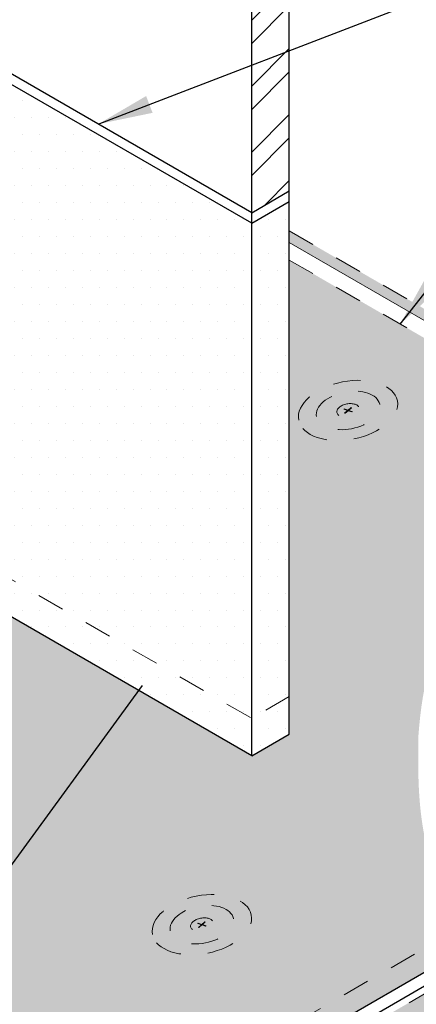
# Model space of a CAD drawing. Units: inches. Extents: x 91.1 to 108.3, y 29.7 to 46.2.
# Drawn here: x 98.8 to 100.2, y 38.9 to 42.5 of the extents above; entities that cross this region are included whole.
import ezdxf

# ---------------------------------------------------------------- set-up
doc = ezdxf.new("R2010")
doc.units = ezdxf.units.IN
doc.header["$MEASUREMENT"] = 0
doc.linetypes.add('HIDDEN', pattern=[0.375, 0.25, -0.125])
doc.linetypes.add('HIDDEN2', pattern=[0.1875, 0.125, -0.0625])
for name, color, linetype, lineweight in [('A-DETL-001', 1, 'Continuous', 9), ('A-DETL-002', 2, 'Continuous', 20), ('A-DETL-003', 3, 'Continuous', 30), ('A-DETL-NOTE', 4, 'Continuous', 15), ('A-DETL-PATT', 11, 'Continuous', 15)]:
    doc.layers.add(name, color=color, linetype=linetype, lineweight=lineweight)
doc.styles.add('arial', font='arial.ttf')
doc.styles.get("Standard").update_dxf_attribs({"font": 'arial.ttf'})
doc.dimstyles.new('JM-Standard', dxfattribs={"dimtxt": 0.125, "dimasz": 0.10075, "dimexe": 0.0625, "dimexo": 0.09375, "dimgap": 0.03125, "dimtad": 1, "dimdec": 3, "dimzin": 3, "dimdsep": 46, "dimlunit": 4, "dimtxsty": 'arial', "dimblk": 'ARCHTICK', "dimcen": 0.09375, "dimdle": 0.0625, "dimclrd": 256, "dimclre": 256, "dimclrt": 4, "dimazin": 2, "dimtfac": 0.9, "dimtdec": 3, "dimtmove": 2, "dimatfit": 2, "dimfxl": 1, "dimtfillclr": 256, "dimfrac": 2, "dimtolj": 1, "dimtzin": 0, "dimarcsym": 0})
doc.dimstyles.get("Standard").update_dxf_attribs({"dimtxt": 0.18, "dimasz": 0.18, "dimexe": 0.18, "dimexo": 0.0625, "dimgap": 0.09, "dimtad": 0, "dimtih": 1, "dimtoh": 1, "dimdec": 4, "dimzin": 0, "dimdsep": 46, "dimtxsty": 'Standard', "dimcen": 0.09, "dimadec": 0, "dimazin": 0, "dimtfac": 1, "dimtdec": 4, "dimtofl": 0, "dimtmove": 0, "dimatfit": 3, "dimfxl": 1, "dimtolj": 1, "dimtzin": 0, "dimarcsym": 0})

# ---------------------------------------------------------------- blocks, each defined once
blk = doc.blocks.new('Fastener Plate')
at = {"layer": 'A-DETL-002', "linetype": 'HIDDEN', "ltscale": 0.3}
h = blk.add_hatch(color=256, dxfattribs=at)
edge = h.paths.add_edge_path()
edge.add_line((-1.016938269704504e-13, 0.002039048288504429), (-1.277745270700237e-13, 0.01655253473359853))
edge.add_ellipse((-0.0008829338087701344, 0.0005097620721703925), major_axis=(-0.00953245470971806, -0.01651069587808091), ratio=0.5773502691897731, start_angle=581.2447227003611, end_angle=588.7552772996357)
edge.add_line((-0.001765867617369174, 0.01553301058932071), (-0.001765867617343093, 0.001019524144226611))
edge.add_line((-0.001765867617343093, 0.001019524144226612), (-0.01433491557628873, -0.006237219078297849))
edge.add_ellipse((-0.0008829338087701344, 0.0005097620721703925), major_axis=(-0.00953245470971806, -0.01651069587808091), ratio=0.5773502691897731, start_angle=311.2447227003643, end_angle=318.7552772996389)
edge.add_line((-0.01433491557635579, -0.008276267366638876), (-0.001765867617438577, -0.001019524144163643))
edge.add_line((-0.001765867617438575, -0.001019524144163644), (-0.001765867617398283, -0.01553301058923313))
edge.add_ellipse((-0.0008829338087701344, 0.0005097620721703925), major_axis=(-0.00953245470971806, -0.01651069587808091), ratio=0.5773502691897731, start_angle=401.2447227003611, end_angle=408.7552772996356)
edge.add_line((-1.568840543586525e-13, -0.01451348644495531), (-1.829647544582258e-13, 1.387882864190004e-13))
edge.add_line((-1.971760428542968e-13, 1.141734276566275e-13), (0.01256904795873425, 0.00725674322261402))
edge.add_ellipse((-0.0008829338087701344, 0.0005097620721703925), major_axis=(-0.00953245470971806, -0.01651069587808091), ratio=0.5773502691897731, start_angle=491.2447227003643, end_angle=498.755277299639)
edge.add_line((0.01256904795885816, 0.009295791511053503), (-1.016929596087124e-13, 0.002039048288504428))
for p, q in [((-0.01433491557627452, -0.006237219078273236), (-0.001765867617343093, 0.001019524144226612)), ((-0.001765867617343093, 0.001019524144226612), (-0.001765867617369174, 0.01553301058932071)), ((9.521723687289096e-14, 0.002039048288390742), (6.913566941157967e-14, 0.01655253473348484)), ((9.521723687289096e-14, 0.002039048288390742), (0.01256904795904086, 0.009295791510915204)), ((-2.645453300864631e-16, 4.865899350114944e-16), (0.01256904795894537, 0.007256743222524949)), ((4.002787684642684e-14, -0.014513486445069), (-2.645453300864631e-16, 4.865899350114944e-16)), ((-0.01433491557617309, -0.008276267366777178), (-0.001765867617241663, -0.00101952414427733)), ((-0.001765867617201371, -0.01553301058934682), (-0.001765867617241663, -0.00101952414427733))]:
    blk.add_line(p, q, dxfattribs=at)
for major_axis, ratio in [((-0.09266414189472223, -0.1604990018014306), 0.5773502691896223), ((-0.05929880242642407, -0.1027085386305551), 0.5773502691896217), ((-0.02106003224880052, -0.03647704586396153), 0.5773502691895748)]:
    blk.add_ellipse((-0.0008829338085732232, 0.0005097620720567056), major_axis=major_axis, ratio=ratio, dxfattribs=at)
for start_param, end_param in [(10.14463417096273, 10.27571807737087), (8.573837844167887, 8.704921750576032), (5.432245190578094, 5.563329096986239), (7.003041517372933, 7.134125423781079)]:
    blk.add_ellipse((-0.0008829338085732232, 0.0005097620720567056), major_axis=(-0.00953245470971806, -0.01651069587808091), ratio=0.577350269189773, start_param=start_param, end_param=end_param, dxfattribs=at)
blk = doc.blocks.new('_ArchTick')
at = {"color": 0, "linetype": 'ByBlock', "const_width": 0.15}
blk.add_lwpolyline([(-0.5, -0.5), (0.5, 0.5)], dxfattribs=at)

msp = doc.modelspace()

# ---------------------------------------------------------------- hatches: boundary and pattern name
at = {"layer": 'A-DETL-PATT', "ltscale": 0.25}
h = msp.add_hatch(dxfattribs=at)
h.set_pattern_fill('STEEL', color=256, scale=1.376500336852591, style=0)
h.set_pattern_definition([(45, (-141.0758713157596, -279.33108685738), (-0.1216665903117543, 0.1216665903117543), []), (45, (-141.0758713157596, -279.2450555863267), (-0.1216665903117543, 0.1216665903117543), [])])
h.paths.add_polyline_path([(99.76322592230841, 43.30410932227444), (99.62468425578024, 43.2241222538105), (99.62468425578024, 41.77593698980531), (99.76322592230841, 41.85592405826925)])
h = msp.add_hatch(dxfattribs=at)
h.set_pattern_fill('DOTS', color=256)
h.set_pattern_definition([(0, (0, 0), (0.03125, 0.0625), [0, -0.0625])])
h.paths.add_polyline_path([(98.17647323298095, 42.20600322603349), (97.8587974038775, 42.02259300008495), (97.8587974038775, 41.06910878070602), (97.93682480990282, 41.10820148929179), (97.78076999785219, 40.87370242975965), (97.8587974038775, 40.91279513834536), (97.8587974038775, 40.19936220564752), (97.9958068094053, 40.2784646228105), (97.9958068094053, 40.31770296180186), (97.9958068094053, 40.95767307424279), (97.95176080173358, 40.93560547222977), (97.91777940337998, 40.93560547222977), (98.05683729970256, 41.1445637573327), (98.0297882077589, 41.13101182317614), (97.9958068094053, 41.13101182317614), (97.99580680973538, 42.01126494479919), (98.17647323282968, 42.11557275148714)])
h.paths.add_polyline_path([(98.4941490620844, 42.35017511293709), (98.21045463133456, 42.18638405652899), (98.2104546297724, 41.27213817597672), (98.28848203579771, 41.31123088456249), (98.13242722374709, 41.07673182503035), (98.2104546297724, 41.11582453361606), (98.17647323141883, 40.38277243019353), (98.4941490620844, 40.56618265654335)])
h.paths.add_polyline_path([(99.62468425578024, 41.73669865357358), (98.4941490620844, 42.38941345198209), (98.4941490620844, 40.56618265654334), (99.62468425578024, 39.91346785813472), (99.62468425578024, 40.12663824423641)])
h.paths.add_polyline_path([(99.76322592230841, 41.81668572203751), (99.62468425578024, 41.73669865357358), (99.62468425578024, 40.12663824423641), (99.62468425578024, 39.91346785813472), (99.76322592230841, 39.99345492659871), (99.76322592230841, 40.2066253127004)])
h.paths.add_polyline_path([(99.76322592230841, 39.99345492659871), (99.62468425578024, 39.91346785813472), (99.62468425578024, 39.7752244775559), (99.76322592230841, 39.85521154601984)])
h.paths.add_polyline_path([(98.4941490620844, 40.56618265654334), (98.4941490620844, 40.42793927596444), (99.62468425578024, 39.7752244775559), (99.62468425578024, 39.91346785813472)])
h.paths.add_polyline_path([(98.4941490620844, 40.42793927596444), (98.4941490620844, 40.56618265654335), (97.22570828250296, 39.8338480310009), (97.22572652359284, 39.69689400208211)])
h.paths.add_polyline_path([(97.35839842972803, 41.73368751844785), (97.22546546263254, 41.65693863432104), (97.22570828250296, 39.8338480310009), (97.35839842711025, 39.91045672170873)])
h.paths.add_polyline_path([(97.22546546618263, 41.65691198028503), (97.08355505896752, 41.73884399209149), (97.08379787965443, 39.91574725803203), (97.22570828686962, 39.83381524622551)])
h.paths.add_polyline_path([(97.08379787965443, 39.91574725803203), (97.08381611637765, 39.77882601388862), (97.22572652359284, 39.69689400208211), (97.22570828686962, 39.83381524622552)])
at = {"layer": 'A-DETL-PATT', "true_color": 0xc8c8c8}
h = msp.add_hatch(color=9, dxfattribs=at)
h.dxf.hatch_style = 1
h.paths.add_polyline_path([(102.5315679556952, 40.11070672601512), (99.76322592230841, 41.70900974420085), (99.76322592230841, 41.66550869134904), (101.1344980505651, 40.87380435896785), (101.1344980505651, 40.82787702822396), (101.7801035181558, 40.45513653772003), (102.3708103940819, 40.1140917638918), (98.39037643328993, 37.82128393096406), (94.4797768957927, 40.07906962663106), (97.08357343778678, 41.58237226106633), (97.08356155720332, 41.6725860333454), (94.31851848834722, 40.07618767322061), (98.39037643328993, 37.72529939260586)])
at = {"layer": 'A-DETL-PATT', "ltscale": 0.25}
h = msp.add_hatch(dxfattribs=at)
h.set_pattern_fill('DOTS', color=256)
h.set_pattern_definition([(0, (-90.80366133727696, -212.2785705884934), (0.03125, 0.0625), [0, -0.0625])])
edge = h.paths.add_edge_path()
edge.add_line((101.0716789278423, 40.84614020236013), (99.76322592230841, 41.60157589732695))
edge.add_line((99.76322592230841, 41.60157589732695), (99.76322592230841, 40.2066253127004))
edge.add_line((99.76322592230841, 40.2066253127004), (99.76322592230841, 39.85521154601984))
edge.add_line((99.76322592230841, 39.85521154601984), (99.62468425578024, 39.7752244775559))
edge.add_line((99.62468425578024, 39.7752244775559), (98.4941490620844, 40.42793927596444))
edge.add_line((98.4941490620844, 40.42793927596444), (97.22572652356948, 39.65768992440642))
edge.add_line((97.22572652356948, 39.65768992440642), (97.0838161163544, 39.73962193621288))
edge.add_line((97.0838161163544, 39.73962193621288), (97.08357524501648, 41.56864928125257))
edge.add_line((97.08357524501648, 41.56864928125257), (94.57319333408012, 40.11742049021104))
edge.add_line((94.57319333408012, 40.11742049021104), (98.40347471077632, 37.90600650630339))
edge.add_line((98.40347471077632, 37.90600650630339), (100.4373357571531, 39.078967004748))
edge.add_line((100.4373357571531, 39.078967004748), (100.4373357571531, 39.07955416429596))
edge.add_spline(control_points=[(100.4373357571528, 39.07955416429628), (100.4309724436125, 39.08819832177398), (100.4241871314478, 39.09767680008128), (100.4175724366768, 39.10728866287341), (100.4170525611912, 39.10804646044014)], knot_values=[0.7721200015647856, 0.7721200015647856, 0.7721200015647856, 0.7721200015647856, 0.8043088619501817, 0.807060579809924, 0.807060579809924, 0.807060579809924, 0.807060579809924], degree=3, periodic=0)
edge.add_spline(control_points=[(100.4170525611912, 39.10804646044014), (100.409289186457, 39.11936275952608), (100.4017621051316, 39.13086255191076), (100.3944760123413, 39.14253106449735)], knot_values=[0.7310282065152947, 0.7310282065152947, 0.7310282065152947, 0.7310282065152947, 0.7721200015647854, 0.7721200015647854, 0.7721200015647854, 0.7721200015647854], degree=3, periodic=0)
edge.add_spline(control_points=[(100.3944760123413, 39.14253106449735), (100.3280439625949, 39.24892048759796), (100.2580694281994, 39.430522220099), (100.2369619741798, 39.67379681421955), (100.2382633755159, 39.79262073909792), (100.238869554743, 39.84796768929841)], knot_values=[0, 0, 0, 0, 0.3746606379371522, 0.565035894013035, 0.7310282065152948, 0.7310282065152948, 0.7310282065152948, 0.7310282065152948], degree=3, periodic=0)
edge.add_spline(control_points=[(100.238869554743, 39.84796768929841), (100.2448209309513, 39.92435930245899), (100.2860003139477, 40.28910776232937), (100.652401201752, 40.6403812192636), (100.9825949606369, 40.80615182692913), (101.0716789278428, 40.84614020236035)], knot_values=[0.06841165633522266, 0.06841165633522266, 0.06841165633522266, 0.06841165633522266, 0.2960334242117043, 1.16603497100228, 1.401799946363774, 1.401799946363774, 1.401799946363774, 1.401799946363774], degree=3, periodic=0)
h = msp.add_hatch(dxfattribs=at)
h.set_pattern_fill('DOTS', color=256, scale=2)
h.set_pattern_definition([(0, (-111.0340323799605, -214.6125955899427), (0.0625, 0.125), [0, -0.125])])
edge = h.paths.add_edge_path()
edge.add_line((101.6134627297031, 39.5818601544248), (99.00629427460129, 38.08008011875501))
edge.add_spline(control_points=[(99.00629427460132, 38.08008011875501), (99.0929234692218, 38.03189724560057), (99.41540667552647, 37.94589277966919), (99.9435342077881, 38.24680508945432), (100.5914261082277, 37.99198591401197), (101.0339289620446, 38.11234770563113), (101.1640145244116, 38.18181397328352)], knot_values=[5.703904563149408, 5.703904563149408, 5.703904563149408, 5.703904563149408, 5.979148109865651, 6.554513849236073, 7.442908893529228, 7.874529460645002, 7.874529460645002, 7.874529460645002, 7.874529460645002], degree=3, periodic=0)
edge.add_line((101.1640145244116, 38.18181397328352), (101.3257545912607, 38.15172540265466))
edge.add_line((101.3257545912607, 38.15172540265466), (101.1303456179757, 38.29467452006353))
edge.add_line((101.1303456179757, 38.29467452006353), (101.2946068979665, 38.26411692712529))
edge.add_spline(control_points=[(101.2946068979665, 38.26411692712529), (101.3398797374505, 38.30030914739596), (101.6055430614625, 38.54404998822745), (101.8052564531133, 39.20379842278229), (102.510223863338, 39.04274445597205), (102.7469697972427, 39.20292642497433), (102.804114226853, 39.26244654812971)], knot_values=[3.635383457197412, 3.635383457197412, 3.635383457197412, 3.635383457197412, 3.800713245792879, 4.670594998404699, 5.302634199145038, 5.552890962501408, 5.552890962501408, 5.552890962501408, 5.552890962501408], degree=3, periodic=0)
edge.add_line((102.804114226853, 39.26244654812968), (101.6134627297031, 39.5818601544248))
edge = h.paths.add_edge_path()
edge.add_spline(control_points=[(102.9750252958807, 39.55391041291328), (102.9848419395154, 39.58211569141913), (102.993542451177, 39.61107242991822), (103.0011100536466, 39.64059990222896)], knot_values=[3.229391372167028, 3.229391372167028, 3.229391372167028, 3.229391372167028, 3.310411363523204, 3.310411363523204, 3.310411363523204, 3.310411363523204], degree=3, periodic=0)
edge.add_spline(control_points=[(103.0011100536466, 39.64059990222896), (103.0086428683942, 39.66999163888179), (103.0150531658128, 39.69994887416264), (103.0203243989925, 39.73029336280596)], knot_values=[3.14874382386033, 3.14874382386033, 3.14874382386033, 3.14874382386033, 3.229391372167028, 3.229391372167028, 3.229391372167028, 3.229391372167028], degree=3, periodic=0)
edge.add_spline(control_points=[(103.0203243989925, 39.73029336280596), (103.0255844779077, 39.76057364058233), (103.0297103081483, 39.79123953454974), (103.032685447625, 39.82211392858486)], knot_values=[3.068266930892639, 3.068266930892639, 3.068266930892639, 3.068266930892639, 3.14874382386033, 3.14874382386033, 3.14874382386033, 3.14874382386033], degree=3, periodic=0)
edge.add_spline(control_points=[(103.032685447625, 39.82211392858486), (103.035663690902, 39.85302053218619), (103.0374888412573, 39.88413607111554), (103.0381444050886, 39.91528287434446)], knot_values=[2.987706080785351, 2.987706080785351, 2.987706080785351, 2.987706080785351, 3.068266930892639, 3.068266930892639, 3.068266930892639, 3.068266930892639], degree=3, periodic=0)
edge.add_spline(control_points=[(103.0383429619238, 39.90296687823), (103.0381106492168, 39.92383382327339), (103.037350024093, 39.944680727787), (103.0360561241658, 39.9654541363552)], knot_values=[2.899310037235871, 2.899310037235871, 2.899310037235871, 2.899310037235871, 2.953292049767411, 2.953292049767411, 2.953292049767411, 2.953292049767411], degree=3, periodic=0)
edge.add_spline(control_points=[(103.0360561241658, 39.9654541363552), (103.0359126541152, 39.96775753085664), (103.0324318346966, 40.02117844102336), (103.0254179895805, 40.07407370304472), (103.0156385493182, 40.12347795406951)], knot_values=[2.760435380565321, 2.760435380565321, 2.760435380565321, 2.760435380565321, 2.766421007355121, 2.89931003723587, 2.89931003723587, 2.89931003723587, 2.89931003723587], degree=3, periodic=0)
edge.add_spline(control_points=[(103.0156385493182, 40.12347795406951), (103.0116605269561, 40.14357432053735), (103.0071748744358, 40.16347027962377), (103.0021928412455, 40.18311670648749)], knot_values=[2.706379573855441, 2.706379573855441, 2.706379573855441, 2.706379573855441, 2.760435380565322, 2.760435380565322, 2.760435380565322, 2.760435380565322], degree=3, periodic=0)
edge.add_spline(control_points=[(103.0021928412455, 40.18311670648749), (102.9943650427637, 40.21398528252917), (102.9853118357456, 40.24423784160184), (102.9750768548743, 40.27368383753655)], knot_values=[2.621446787273159, 2.621446787273159, 2.621446787273159, 2.621446787273159, 2.706379573855441, 2.706379573855441, 2.706379573855441, 2.706379573855441], degree=3, periodic=0)
edge.add_spline(control_points=[(102.9750768548743, 40.27368383753655), (102.9685749804406, 40.29238970231047), (102.9615961948722, 40.31077007423284), (102.9541516844688, 40.32877610439682)], knot_values=[2.56749238124111, 2.56749238124111, 2.56749238124111, 2.56749238124111, 2.621446787273159, 2.621446787273159, 2.621446787273159, 2.621446787273159], degree=3, periodic=0)
edge.add_spline(control_points=[(102.9541516844688, 40.32877610439682), (102.9446318634317, 40.35180168639761), (102.9343504638798, 40.37421512444775), (102.9233308776529, 40.39591426986269)], knot_values=[2.498497073053748, 2.498497073053748, 2.498497073053748, 2.498497073053748, 2.56749238124111, 2.56749238124111, 2.56749238124111, 2.56749238124111], degree=3, periodic=0)
edge.add_spline(control_points=[(102.9233308776529, 40.39591426986269), (102.9155580858102, 40.41122001156683), (102.9074180203767, 40.42617036779749), (102.8989188905296, 40.440729490299)], knot_values=[2.449830439150873, 2.449830439150873, 2.449830439150873, 2.449830439150873, 2.498497073053749, 2.498497073053749, 2.498497073053749, 2.498497073053749], degree=3, periodic=0)
edge.add_spline(control_points=[(102.8989188905296, 40.440729490299), (102.891468724359, 40.45349172406728), (102.8837426558665, 40.46595333686017), (102.8757462144027, 40.47809018282684)], knot_values=[2.40717024733516, 2.40717024733516, 2.40717024733516, 2.40717024733516, 2.449830439150872, 2.449830439150872, 2.449830439150872, 2.449830439150872], degree=3, periodic=0)
edge.add_spline(control_points=[(102.8757462144027, 40.47809018282684), (102.8656520918655, 40.49341084902043), (102.8551271383788, 40.50821400934272), (102.844182476113, 40.52245109492993)], knot_values=[2.353319142990697, 2.353319142990697, 2.353319142990697, 2.353319142990697, 2.40717024733516, 2.40717024733516, 2.40717024733516, 2.40717024733516], degree=3, periodic=0)
edge.add_spline(control_points=[(102.844182476113, 40.52245109492993), (102.8355421041365, 40.53369070309223), (102.8266401499504, 40.54457750691174), (102.8174820859793, 40.55508760912517)], knot_values=[2.310805855546389, 2.310805855546389, 2.310805855546389, 2.310805855546389, 2.353319142990697, 2.353319142990697, 2.353319142990697, 2.353319142990697], degree=3, periodic=0)
edge.add_spline(control_points=[(102.8174820859793, 40.55508760912517), (102.8058332041965, 40.56845625762961), (102.7937699533711, 40.58121542733659), (102.7813035956575, 40.59331593809438)], knot_values=[2.256729769027928, 2.256729769027928, 2.256729769027928, 2.256729769027928, 2.310805855546389, 2.310805855546389, 2.310805855546389, 2.310805855546389], degree=3, periodic=0)
edge.add_spline(control_points=[(102.7813035956575, 40.59331593809438), (102.7715527463383, 40.60278063177592), (102.761555278355, 40.61184236139284), (102.7513165809789, 40.62047759279896)], knot_values=[2.214432910272217, 2.214432910272217, 2.214432910272217, 2.214432910272217, 2.256729769027928, 2.256729769027928, 2.256729769027928, 2.256729769027928], degree=3, periodic=0)
edge.add_spline(control_points=[(102.7513165809789, 40.62047759279896), (102.7414763414396, 40.62877676821089), (102.731413282936, 40.63668199540417), (102.7211321897081, 40.64417238231528)], knot_values=[2.173782111969552, 2.173782111969552, 2.173782111969552, 2.173782111969552, 2.214432910272217, 2.214432910272217, 2.214432910272217, 2.214432910272217], degree=3, periodic=0)
edge.add_spline(control_points=[(102.7211321897081, 40.64417238231528), (102.710428353406, 40.65197076265847), (102.6994881832224, 40.6593194861207), (102.6883170781585, 40.66619497606687)], knot_values=[2.131459814045339, 2.131459814045339, 2.131459814045339, 2.131459814045339, 2.173782111969552, 2.173782111969552, 2.173782111969552, 2.173782111969552], degree=3, periodic=0)
edge.add_spline(control_points=[(102.6883170781585, 40.66619497606687), (102.6811950916643, 40.67057835141402), (102.6739792410632, 40.67476937971816), (102.6666709253898, 40.67876195160341)], knot_values=[2.104477807118251, 2.104477807118251, 2.104477807118251, 2.104477807118251, 2.131459814045338, 2.131459814045338, 2.131459814045338, 2.131459814045338], degree=3, periodic=0)
edge.add_spline(control_points=[(102.6666709253898, 40.67876195160341), (102.6576514786653, 40.68368932352079), (102.6348589427961, 40.69519747443784), (102.6112107798008, 40.70476316437431), (102.5967874781995, 40.70986114621625)], knot_values=[2.021622413719625, 2.021622413719625, 2.021622413719625, 2.021622413719625, 2.054921847525183, 2.104477807118251, 2.104477807118251, 2.104477807118251, 2.104477807118251], degree=3, periodic=0)
edge.add_spline(control_points=[(102.5967874781995, 40.70986114621625), (102.5846862830336, 40.71413836893039), (102.5723884863038, 40.71797685237156), (102.559909908325, 40.72141887959797)], knot_values=[1.980044808588044, 1.980044808588044, 1.980044808588044, 1.980044808588044, 2.021622413719625, 2.021622413719625, 2.021622413719625, 2.021622413719625], degree=3, periodic=0)
edge.add_spline(control_points=[(102.559909908325, 40.72141887959797), (102.5435465146913, 40.72593247453634), (102.5268722574065, 40.72976434043964), (102.5099228094978, 40.73300982083897)], knot_values=[1.925523314210387, 1.925523314210387, 1.925523314210387, 1.925523314210387, 1.980044808588044, 1.980044808588044, 1.980044808588044, 1.980044808588044], degree=3, periodic=0)
edge.add_spline(control_points=[(102.5099228094978, 40.73300982083897), (102.4967603173548, 40.73553017492288), (102.4834318669913, 40.73769689960833), (102.4699541649917, 40.73955464669186)], knot_values=[1.883183366311264, 1.883183366311264, 1.883183366311264, 1.883183366311264, 1.925523314210388, 1.925523314210388, 1.925523314210388, 1.925523314210388], degree=3, periodic=0)
edge.add_spline(control_points=[(102.4699541649917, 40.73955464669186), (102.4494234965627, 40.7423845645368), (102.4285464953692, 40.74449751156741), (102.4073822154208, 40.74605132181762)], knot_values=[1.818686656735224, 1.818686656735224, 1.818686656735224, 1.818686656735224, 1.883183366311264, 1.883183366311264, 1.883183366311264, 1.883183366311264], degree=3, periodic=0)
edge.add_spline(control_points=[(102.4073822154208, 40.74605132181762), (102.3493615248718, 40.75031100577187), (102.2891817863033, 40.75036848842254), (102.228059711117, 40.74947568221439)], knot_values=[1.641872532330163, 1.641872532330163, 1.641872532330163, 1.641872532330163, 1.818686656735224, 1.818686656735224, 1.818686656735224, 1.818686656735224], degree=3, periodic=0)
edge.add_spline(control_points=[(102.228059711117, 40.74947568221439), (102.1620063650974, 40.74851084525134), (102.0948524950462, 40.74643619709517), (102.0281336997923, 40.7473559426837)], knot_values=[1.45079321270856, 1.45079321270856, 1.45079321270856, 1.45079321270856, 1.641872532330163, 1.641872532330163, 1.641872532330163, 1.641872532330163], degree=3, periodic=0)
edge.add_spline(control_points=[(102.0281336997923, 40.7473559426837), (102.0029863132623, 40.74770260958227), (101.9779007359503, 40.74847467721003), (101.9529591943475, 40.74989191284212)], knot_values=[1.378772345273114, 1.378772345273114, 1.378772345273114, 1.378772345273114, 1.45079321270856, 1.45079321270856, 1.45079321270856, 1.45079321270856], degree=3, periodic=0)
edge.add_spline(control_points=[(101.9529591943475, 40.74989191284212), (101.9291111097824, 40.75124701573592), (101.905394708485, 40.7531919572991), (101.8818818695149, 40.75591884916)], knot_values=[1.309908929995906, 1.309908929995906, 1.309908929995906, 1.309908929995906, 1.378772345273113, 1.378772345273113, 1.378772345273113, 1.378772345273113], degree=3, periodic=0)
edge.add_spline(control_points=[(101.8818818695149, 40.75591884916), (101.8653293985531, 40.75783851519441), (101.8488778094181, 40.76014570172678), (101.8325521791157, 40.76290743223323)], knot_values=[1.261430748218215, 1.261430748218215, 1.261430748218215, 1.261430748218215, 1.309908929995907, 1.309908929995907, 1.309908929995907, 1.309908929995907], degree=3, periodic=0)
edge.add_spline(control_points=[(101.8325521791157, 40.76290743223323), (101.8178544016269, 40.76539378649432), (101.8032587162172, 40.76824855747061), (101.788783421611, 40.77152065228106)], knot_values=[1.217786397854226, 1.217786397854226, 1.217786397854226, 1.217786397854226, 1.261430748218215, 1.261430748218215, 1.261430748218215, 1.261430748218215], degree=3, periodic=0)
edge.add_spline(control_points=[(101.788783421611, 40.77152065228106), (101.7711983099803, 40.77549571144724), (101.7537908743417, 40.78008666837429), (101.736593922258, 40.78538120804772)], knot_values=[1.164765661898589, 1.164765661898589, 1.164765661898589, 1.164765661898589, 1.217786397854226, 1.217786397854226, 1.217786397854226, 1.217786397854226], degree=3, periodic=0)
edge.add_spline(control_points=[(101.736593922258, 40.78538120804772), (101.7227562332834, 40.78964150911199), (101.7090548275135, 40.79435736363502), (101.6955067976305, 40.79957445533942)], knot_values=[1.122102028843945, 1.122102028843945, 1.122102028843945, 1.122102028843945, 1.164765661898589, 1.164765661898589, 1.164765661898589, 1.164765661898589], degree=3, periodic=0)
edge.add_spline(control_points=[(101.6955067976305, 40.79957445533942), (101.6831972820022, 40.80431461847935), (101.6666227254613, 40.81132644446357), (101.6503062506235, 40.81916756279103), (101.6460004292757, 40.82130030950166)], knot_values=[1.069365215290728, 1.069365215290728, 1.069365215290728, 1.069365215290728, 1.108128685875355, 1.122102028843945, 1.122102028843945, 1.122102028843945, 1.122102028843945], degree=3, periodic=0)
edge.add_spline(control_points=[(101.6460004292757, 40.82130030950166), (101.6327580203733, 40.82785950036129), (101.6196806879997, 40.83494018271464), (101.6067490558487, 40.84245257583886)], knot_values=[1.02639066842127, 1.02639066842127, 1.02639066842127, 1.02639066842127, 1.069365215290729, 1.069365215290729, 1.069365215290729, 1.069365215290729], degree=3, periodic=0)
edge.add_spline(control_points=[(101.6067490558487, 40.84245257583886), (101.5897815208464, 40.85230955226675), (101.5730648225207, 40.86290975950872), (101.5565551918111, 40.87405039224999)], knot_values=[0.970003963348087, 0.970003963348087, 0.970003963348087, 0.970003963348087, 1.02639066842127, 1.02639066842127, 1.02639066842127, 1.02639066842127], degree=3, periodic=0)
edge.add_spline(control_points=[(101.5565551918111, 40.87405039224999), (101.5306341079606, 40.89154183591175), (101.505223463028, 40.91036547343564), (101.4801538565401, 40.92973638241663)], knot_values=[0.8814735451963701, 0.8814735451963701, 0.8814735451963701, 0.8814735451963701, 0.970003963348087, 0.970003963348087, 0.970003963348087, 0.970003963348087], degree=3, periodic=0)
edge.add_spline(control_points=[(101.4801538565401, 40.92973638241663), (101.4484859603567, 40.95420569089524), (101.4173622493781, 40.97954826464534), (101.386441271569, 41.00418197495336)], knot_values=[0.769642029513671, 0.769642029513671, 0.769642029513671, 0.769642029513671, 0.8814735451963701, 0.8814735451963701, 0.8814735451963701, 0.8814735451963701], degree=3, periodic=0)
edge.add_spline(control_points=[(101.386441271569, 41.00418197495336), (101.3714731485052, 41.01610657868631), (101.3565525319443, 41.02786507431134), (101.3416406896937, 41.03927799499892)], knot_values=[0.7155070050819289, 0.7155070050819289, 0.7155070050819289, 0.7155070050819289, 0.7696420295136712, 0.7696420295136712, 0.7696420295136712, 0.7696420295136712], degree=3, periodic=0)
edge.add_spline(control_points=[(101.3416406896937, 41.03927799499892), (101.3248935625088, 41.05209556851492), (101.3081575023522, 41.06447726872367), (101.2913776437497, 41.07616887472967)], knot_values=[0.6547092763987403, 0.6547092763987403, 0.6547092763987403, 0.6547092763987403, 0.7155070050819288, 0.7155070050819288, 0.7155070050819288, 0.7155070050819288], degree=3, periodic=0)
edge.add_spline(control_points=[(101.2913776437497, 41.07616887472967), (101.2756372233533, 41.087136237328), (101.2598582626861, 41.0974963542378), (101.2439954737391, 41.10703938204873)], knot_values=[0.5976776987623944, 0.5976776987623944, 0.5976776987623944, 0.5976776987623944, 0.6547092763987403, 0.6547092763987403, 0.6547092763987403, 0.6547092763987403], degree=3, periodic=0)
edge.add_spline(control_points=[(101.2439954737391, 41.10703938204873), (101.2317175716188, 41.11442574782493), (101.2193894491415, 41.12132260688129), (101.2069901064136, 41.12763265555291)], knot_values=[0.5535348856466971, 0.5535348856466971, 0.5535348856466971, 0.5535348856466971, 0.5976776987623943, 0.5976776987623943, 0.5976776987623943, 0.5976776987623943], degree=3, periodic=0)
edge.add_spline(control_points=[(101.2069901064136, 41.12763265555291), (101.1991009325638, 41.1316474708591), (101.1911829270824, 41.13542473152672), (101.1832306809855, 41.13893937485984)], knot_values=[0.5254486931340038, 0.5254486931340038, 0.5254486931340038, 0.5254486931340038, 0.5535348856466972, 0.5535348856466972, 0.5535348856466972, 0.5535348856466972], degree=3, periodic=0)
edge.add_spline(control_points=[(101.1832306809855, 41.13893937485984), (101.176939261935, 41.14171998473436), (101.170626411059, 41.14433621763087), (101.1642894498547, 41.14677566262333)], knot_values=[0.5032283035135033, 0.5032283035135033, 0.5032283035135033, 0.5032283035135033, 0.5254486931340039, 0.5254486931340039, 0.5254486931340039, 0.5254486931340039], degree=3, periodic=0)
edge.add_spline(control_points=[(101.1642894498547, 41.14677566262333), (101.1568751908328, 41.14962981881289), (101.1494279270543, 41.15224196909967), (101.1419433685696, 41.15459223586721)], knot_values=[0.4772303971187337, 0.4772303971187337, 0.4772303971187337, 0.4772303971187337, 0.5032283035135032, 0.5032283035135032, 0.5032283035135032, 0.5032283035135032], degree=3, periodic=0)
edge.add_spline(control_points=[(101.1419433685696, 41.15459223586721), (101.1357690075101, 41.15653108044146), (101.1295692660272, 41.15829170362012), (101.1233417357148, 41.15986294597827)], knot_values=[0.4557835126833186, 0.4557835126833186, 0.4557835126833186, 0.4557835126833186, 0.4772303971187337, 0.4772303971187337, 0.4772303971187337, 0.4772303971187337], degree=3, periodic=0)
edge.add_spline(control_points=[(101.1233417357148, 41.15986294597827), (101.1155432841241, 41.16183054097227), (101.1077012557355, 41.16350116017049), (101.0998109211354, 41.16485288968651)], knot_values=[0.4289265595006518, 0.4289265595006518, 0.4289265595006518, 0.4289265595006518, 0.4557835126833186, 0.4557835126833186, 0.4557835126833186, 0.4557835126833186], degree=3, periodic=0)
edge.add_spline(control_points=[(101.0998109211354, 41.16485288968651), (101.0935836198709, 41.16591971731183), (101.0873262293199, 41.16678791286194), (101.0810364244945, 41.16744670343329)], knot_values=[0.4077302038338984, 0.4077302038338984, 0.4077302038338984, 0.4077302038338984, 0.4289265595006519, 0.4289265595006519, 0.4289265595006519, 0.4289265595006519], degree=3, periodic=0)
edge.add_spline(control_points=[(101.0810364244945, 41.16744670343329), (101.0790815832913, 41.16765145238637), (101.0711447422347, 41.16839943025006), (101.0631553064249, 41.16880972687185), (101.0571084684189, 41.16893679130249)], knot_values=[0.381026182185645, 0.381026182185645, 0.381026182185645, 0.381026182185645, 0.3876139079681528, 0.4077302038338984, 0.4077302038338984, 0.4077302038338984, 0.4077302038338984], degree=3, periodic=0)
edge.add_spline(control_points=[(101.0571084684189, 41.16893679130249), (101.0506669953623, 41.16907214834456), (101.0441933520144, 41.1690009580926), (101.0376893476518, 41.16873483689327)], knot_values=[0.3595970356320608, 0.3595970356320608, 0.3595970356320608, 0.3595970356320608, 0.3810261821856451, 0.3810261821856451, 0.3810261821856451, 0.3810261821856451], degree=3, periodic=0)
edge.add_spline(control_points=[(101.0376893476518, 41.16873483689327), (101.0230444474315, 41.1681356185973), (101.0082456157238, 41.16654809305459), (100.9933135073686, 41.16410487334003)], knot_values=[0.311345574594531, 0.311345574594531, 0.311345574594531, 0.311345574594531, 0.3595970356320608, 0.3595970356320608, 0.3595970356320608, 0.3595970356320608], degree=3, periodic=0)
edge.add_spline(control_points=[(100.9933135073686, 41.16410487334003), (100.9846657548808, 41.16268991177785), (100.975973301284, 41.16098794961187), (100.9672401586456, 41.15902474606157)], knot_values=[0.2834013163355331, 0.2834013163355331, 0.2834013163355331, 0.2834013163355331, 0.3113455745945311, 0.3113455745945311, 0.3113455745945311, 0.3113455745945311], degree=3, periodic=0)
edge.add_spline(control_points=[(100.9672401586456, 41.15902474606157), (100.9575908684907, 41.15685559327498), (100.9478919045698, 41.15436751325826), (100.938148678694, 41.15159525219713)], knot_values=[0.252525574661791, 0.252525574661791, 0.252525574661791, 0.252525574661791, 0.2834013163355331, 0.2834013163355331, 0.2834013163355331, 0.2834013163355331], degree=3, periodic=0)
edge.add_spline(control_points=[(100.938148678694, 41.15159525219713), (100.9260218597347, 41.14814478225782), (100.9138264731928, 41.14425407855001), (100.9015729536487, 41.13999013562862)], knot_values=[0.2140963588883055, 0.2140963588883055, 0.2140963588883055, 0.2140963588883055, 0.252525574661791, 0.252525574661791, 0.252525574661791, 0.252525574661791], degree=3, periodic=0)
edge.add_spline(control_points=[(100.9015729536487, 41.13999013562862), (100.8873904615799, 41.13505495464265), (100.8731300930594, 41.12961977289167), (100.8588080270286, 41.12378846623051)], knot_values=[0.1696175423359171, 0.1696175423359171, 0.1696175423359171, 0.1696175423359171, 0.2140963588883055, 0.2140963588883055, 0.2140963588883055, 0.2140963588883055], degree=3, periodic=0)
edge.add_spline(control_points=[(100.8588080270286, 41.12378846623051), (100.8432566812465, 41.11745665166865), (100.8276325922893, 41.11065779421541), (100.8119564728717, 41.10352487852544)], knot_values=[0.1213210567099867, 0.1213210567099867, 0.1213210567099867, 0.1213210567099867, 0.1696175423359172, 0.1696175423359172, 0.1696175423359172, 0.1696175423359172], degree=3, periodic=0)
edge.add_line((100.8119564728717, 41.10352487852544), (102.5315679556952, 40.11070672601517))
edge.add_line((102.5315679556952, 40.11070672601517), (101.6134627297031, 39.5818601544248))
edge.add_line((101.6134627297031, 39.5818601544248), (102.8041142268531, 39.26244654812965))
edge.add_spline(control_points=[(102.8041142268532, 39.26244654812971), (102.8048063688982, 39.26316746493723), (102.8054970429013, 39.2638904481745), (102.8061862479838, 39.26461548837771)], knot_values=[3.632352309119424, 3.632352309119424, 3.632352309119424, 3.632352309119424, 3.635383457197405, 3.635383457197405, 3.635383457197405, 3.635383457197405], degree=3, periodic=0)
edge.add_spline(control_points=[(102.8061862479838, 39.26461548837771), (102.8153807816005, 39.27428809046823), (102.8243138819951, 39.28432678399023), (102.8329834631951, 39.29470909860314)], knot_values=[3.591914428424551, 3.591914428424551, 3.591914428424551, 3.591914428424551, 3.632352309119423, 3.632352309119423, 3.632352309119423, 3.632352309119423], degree=3, periodic=0)
edge.add_spline(control_points=[(102.8329834631951, 39.29470909860314), (102.8415908271127, 39.30501690449578), (102.8499384405569, 39.31566341718042), (102.8580242621437, 39.32662664662849)], knot_values=[3.551766750334267, 3.551766750334267, 3.551766750334267, 3.551766750334267, 3.591914428424552, 3.591914428424552, 3.591914428424552, 3.591914428424552], degree=3, periodic=0)
edge.add_spline(control_points=[(102.8580242621437, 39.32662664662849), (102.8661636824569, 39.33766254836213), (102.8740378287147, 39.3490193796354), (102.8816446186681, 39.36067471021662)], knot_values=[3.511352944134445, 3.511352944134445, 3.511352944134445, 3.511352944134445, 3.551766750334266, 3.551766750334266, 3.551766750334266, 3.551766750334266], degree=3, periodic=0)
edge.add_spline(control_points=[(102.8816446186681, 39.36067471021662), (102.8896769545853, 39.3729820739047), (102.8974111840982, 39.38562226892663), (102.904844855582, 39.39856888609282)], knot_values=[3.468678272021651, 3.468678272021651, 3.468678272021651, 3.468678272021651, 3.511352944134445, 3.511352944134445, 3.511352944134445, 3.511352944134445], degree=3, periodic=0)
edge.add_spline(control_points=[(102.904844855582, 39.39856888609282), (102.9184611871953, 39.42228333634657), (102.9310690978933, 39.44702588257309), (102.9426535207641, 39.47263422222367)], knot_values=[3.390510641364083, 3.390510641364083, 3.390510641364083, 3.390510641364083, 3.468678272021651, 3.468678272021651, 3.468678272021651, 3.468678272021651], degree=3, periodic=0)
edge.add_spline(control_points=[(102.9426535207641, 39.47263422222367), (102.9545242132535, 39.49887538490774), (102.965320208867, 39.52602566000471), (102.9750252958807, 39.55391041291328)], knot_values=[3.310411363523204, 3.310411363523204, 3.310411363523204, 3.310411363523204, 3.390510641364084, 3.390510641364084, 3.390510641364084, 3.390510641364084], degree=3, periodic=0)

# ---------------------------------------------------------------- linework, layer by layer
at = {"layer": 'A-DETL-001', "linetype": 'HIDDEN2', "ltscale": 0.5}
for points in [[(99.76322592230841, 41.70900974420088), (102.5315679556952, 40.11070672601517)], [(102.3708103940819, 40.1140917638918), (98.39037643328993, 37.82128393096409)]]:
    msp.add_lwpolyline(points, dxfattribs=at)
at = {"layer": 'A-DETL-002'}
msp.add_line((99.76322592230841, 41.66550869134904), (101.1344980505651, 40.87380435896791), dxfattribs=at)
at = {"layer": 'A-DETL-002', "linetype": 'HIDDEN', "ltscale": 0.4}
for p, q in [((99.76322592230838, 41.60157589732697), (101.0716789278423, 40.84614020236013)), ((98.4941490620844, 40.56618265654334), (99.62468425578024, 39.91346785813472)), ((99.76322592230841, 39.99345492659871), (99.62468425578024, 39.91346785813472))]:
    msp.add_line(p, q, dxfattribs=at)
msp.add_lwpolyline([(100.2248975290483, 39.04485054055764), (98.48625883275639, 38.04336063750797, -0.2679491924311694), (98.31215692769175, 38.0433227414232), (94.76558489628627, 40.09093705845579)], format="xyb", dxfattribs=at)
at = {"layer": 'A-DETL-003'}
for p, q in [((99.76322592230841, 41.85592405826925), (99.76322592230841, 43.30410932227444)), ((99.62468425578024, 41.77593698980531), (99.62468425578024, 43.2241222538105)), ((101.2802538335019, 39.56509146676252), (98.40347471077635, 37.90600650630339)), ((101.2802538335019, 39.51606162163399), (98.40347471077635, 37.85348169059899))]:
    msp.add_line(p, q, dxfattribs=at)
at = {"layer": 'A-DETL-003', "linetype": 'Continuous'}
for p, q in [((99.62468425578024, 41.77593698980531), (98.4941490620844, 42.42865178821382)), ((99.62468425578024, 41.73669865357358), (98.4941490620844, 42.38941345198209)), ((99.62468425578024, 41.77593698980531), (99.76322592230841, 41.85592405826925)), ((99.62468425578024, 41.73669865357358), (99.76322592230841, 41.81668572203751))]:
    msp.add_line(p, q, dxfattribs=at)
at = {"layer": 'A-DETL-003', "ltscale": 0.25}
for p, q in [((99.76322592230841, 40.2066253127004), (99.76322592230841, 41.85592405826925)), ((99.62468425578024, 40.12663824423641), (99.62468425578024, 41.77593698980531)), ((99.76322592230841, 39.85521154601984), (99.76322592230841, 40.2066253127004)), ((99.62468425578024, 39.7752244775559), (99.62468425578024, 40.12663824423641))]:
    msp.add_line(p, q, dxfattribs=at)
at = {"layer": 'A-DETL-003', "linetype": 'Continuous', "ltscale": 0.25}
for q in [(98.4941490620844, 40.42793927596444), (99.76322592230841, 39.85521154601984)]:
    msp.add_line((99.62468425578024, 39.7752244775559), q, dxfattribs=at)

# ---------------------------------------------------------------- block references
at = {"rotation": 311.074042185002}
for p in [(99.98008514830659, 41.04659675001231), (99.44123736808396, 39.15262078697294)]:
    msp.add_blockref('Fastener Plate', p, dxfattribs=at)

# ---------------------------------------------------------------- leaders
at = {"layer": 'A-DETL-NOTE'}
for points, dimstyle, override in [([(99.05941665893232, 42.10229438900956), (101.4932328337659, 43.03758676638189), (101.7311075530873, 43.03758676638189)], 'JM-Standard', {"dimscale": 2}), ([(100.171373328919, 41.36534362096405), (101.4932328337659, 43.03758676638189), (101.7311075530873, 43.03758676638189)], 'JM-Standard', {"dimscale": 2}), ([(99.2207610506596, 40.03457443549414), (97.19046490376684, 37.25829922098161), (96.72335096562688, 37.25829922098161)], 'Standard', {"dimgap": 0.09, "dimtad": 0})]:
    msp.add_leader(points, dimstyle=dimstyle, override=override, dxfattribs=at)

doc.saveas('drawing.dxf')
